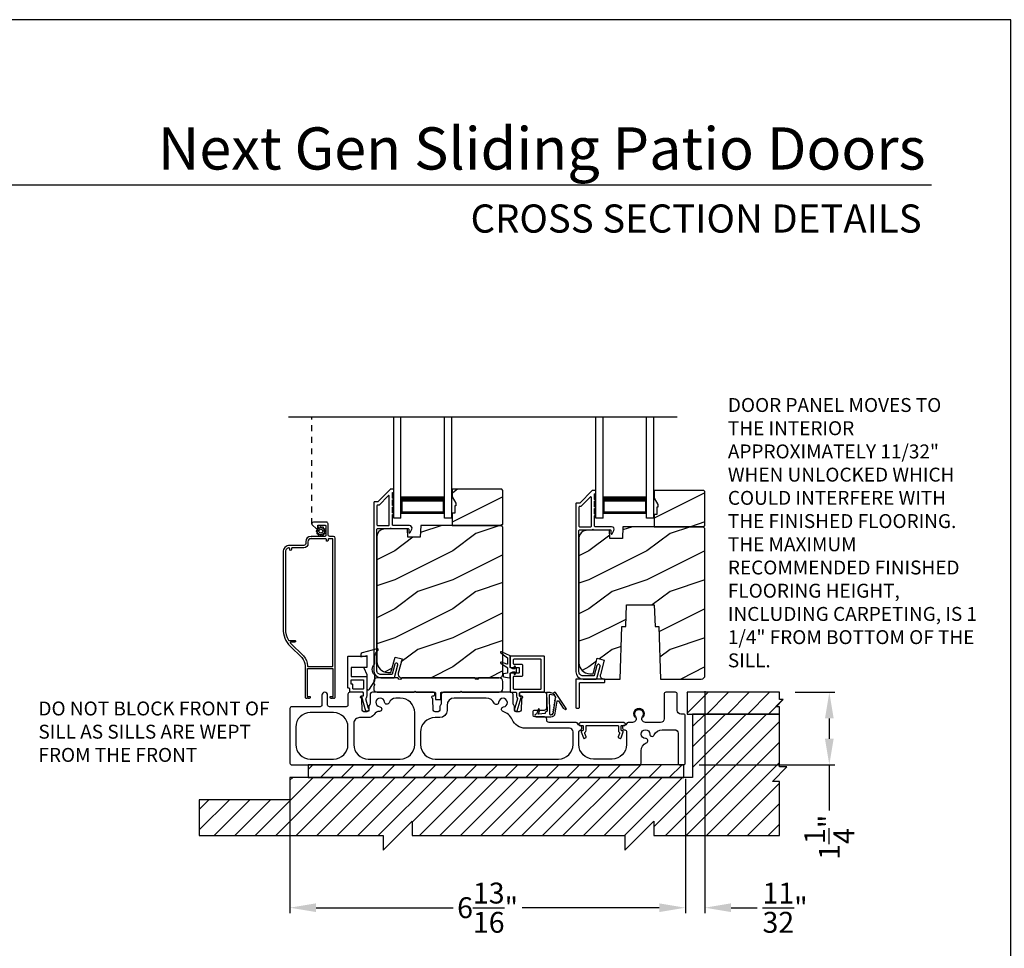
# Model space of a CAD drawing. Extents: x 238 to 340, y -200 to -156.
# Drawn here: x 289 to 306, y -172 to -156 of the extents above; entities that cross this region are included whole.
import ezdxf
from ezdxf.enums import TextEntityAlignment as Align

# ---------------------------------------------------------------- set-up
doc = ezdxf.new("R2010")
doc.units = 0
doc.header["$LTSCALE"] = 2
doc.header["$MEASUREMENT"] = 0
doc.header["$PDMODE"] = 3
doc.linetypes.add('HIDDEN', pattern=[0.075, 0.05, -0.025])
doc.layers.get('0').update_dxf_attribs({"linetype": 'CONTINUOUS'})
doc.layers.get('DEFPOINTS').update_dxf_attribs({"color": 3, "linetype": 'CONTINUOUS'})
doc.layers.add('Dim', color=7, linetype='CONTINUOUS')
doc.styles.add('Arial', font='arial.ttf')
doc.styles.get("Standard").update_dxf_attribs({"font": 'arial.ttf'})
doc.dimstyles.new('STANDARD 1.5', dxfattribs={"dimtxt": 0.36, "dimasz": 0.45, "dimexe": 0.09375, "dimexo": 0.27, "dimgap": 0.135, "dimtad": 0, "dimdec": 4, "dimzin": 0, "dimdsep": 46, "dimlunit": 4, "dimtxsty": 'STANDARD', "dimcen": 0, "dimadec": 5, "dimazin": 0, "dimtfac": 1, "dimtdec": 4, "dimtofl": 0, "dimtmove": 0, "dimatfit": 3, "dimfxl": 1, "dimtolj": 1, "dimtzin": 0, "dimarcsym": 0})
pattern_1 = [(216.8699, (310.12899, 1485.4386), (2.999999918, 2.000000123), [0.5, -4.5]), (206.5651, (310.729, 1485.1386), (-0.99999916, -1.00000131), [1.118034, -1.118034]), (198.4349, (310.729, 1484.6386), (-2.000000435, -0.999998403), [0.632456, -2.529822])]
pattern_2 = [(216.8699, (309.78274, 1485.4386), (2.999999918, 2.000000123), [0.5, -4.5]), (206.5651, (310.38274, 1485.1386), (-0.99999916, -1.00000131), [1.118034, -1.118034]), (198.4349, (310.38274, 1484.6386), (-2.000000435, -0.999998403), [0.632456, -2.529822])]

# ---------------------------------------------------------------- blocks, each defined once
blk = doc.blocks.new('*D197')
at = {"layer": 'DEFPOINTS', "color": 0, "transparency": 16777216}
for p in [(293.58, -168.517), (300.393, -168.517), (293.58, -171.01)]:
    blk.add_point(p, dxfattribs=at)
at = {"layer": 'Dim', "color": 0, "lineweight": -2, "transparency": 16777216}
for p, q in [((293.58, -168.787), (293.58, -171.103)), ((300.393, -168.787), (300.393, -171.103)), ((294.03, -171.01), (296.391, -171.01)), ((299.943, -171.01), (297.582, -171.01))]:
    blk.add_line(p, q, dxfattribs=at)
at = {"layer": 'Dim', "color": 0, "transparency": 16777216}
for points in [[(294.03, -170.935), (294.03, -171.085), (293.58, -171.01)], [(299.943, -170.935), (299.943, -171.085), (300.393, -171.01)]]:
    blk.add_solid(points, dxfattribs=at)
at = {"layer": 'Dim', "color": 0, "transparency": 16777216, "insert": (296.986, -171.01), "char_height": 0.36, "attachment_point": 5}
blk.add_mtext('\\A1;6{\\H1x;\\S13/16;}"', dxfattribs=at)
blk = doc.blocks.new('*D198')
at = {"layer": 'DEFPOINTS', "color": 0, "transparency": 16777216}
for p in [(302.018, -167.297), (302.874, -167.297), (300.363, -168.547)]:
    blk.add_point(p, dxfattribs=at)
at = {"layer": 'Dim', "color": 0, "lineweight": -2, "transparency": 16777216}
for p, q in [((302.288, -167.297), (302.968, -167.297)), ((302.874, -167.747), (302.874, -168.097)), ((300.633, -168.547), (302.968, -168.547)), ((302.874, -168.547), (302.874, -169.335))]:
    blk.add_line(p, q, dxfattribs=at)
at = {"layer": 'Dim', "color": 0, "transparency": 16777216}
for points in [[(302.799, -167.747), (302.949, -167.747), (302.874, -167.297)], [(302.799, -168.097), (302.949, -168.097), (302.874, -168.547)]]:
    blk.add_solid(points, dxfattribs=at)
at = {"layer": 'Dim', "color": 0, "transparency": 16777216, "insert": (302.874, -169.796), "char_height": 0.36, "attachment_point": 5, "rotation": 90}
blk.add_mtext('\\A1;1{\\H1x;\\S1/4;}"', dxfattribs=at)
blk = doc.blocks.new('*D199')
at = {"color": 0, "lineweight": -2, "transparency": 16777216}
for p, q in [((300.731, -167.276), (300.731, -171.103)), ((300.393, -168.787), (300.393, -171.103)), ((299.943, -171.01), (299.493, -171.01)), ((301.181, -171.01), (301.631, -171.01))]:
    blk.add_line(p, q, dxfattribs=at)
at = {"color": 0, "transparency": 16777216}
for points in [[(299.943, -170.935), (299.943, -171.085), (300.393, -171.01)], [(301.181, -170.935), (301.181, -171.085), (300.731, -171.01)]]:
    blk.add_solid(points, dxfattribs=at)
at = {"layer": 'DEFPOINTS', "color": 0, "transparency": 16777216}
for p in [(300.731, -167.006), (300.393, -168.517), (300.731, -171.01)]:
    blk.add_point(p, dxfattribs=at)
at = {"color": 0, "transparency": 16777216, "insert": (302.112, -171.01), "char_height": 0.36, "attachment_point": 5}
blk.add_mtext('\\A1;{\\H1x;\\S11/32;}"', dxfattribs=at)
blk = doc.blocks.new('A$Cc738c42f')
for p, q in [((0, 0), (0, 1.749)), ((0.125, 0), (0.125, 1.749)), ((0.875, 0), (0.875, 1.749)), ((1, 0), (1, 1.749)), ((0.125, 0.375), (0.125, 0.089)), ((0.875, 0.089), (0.875, 0.375)), ((0.125, 0), (0, 0)), ((0.125, 0.089), (0.875, 0.089)), ((0.875, 0.089), (0.875, 0.089)), ((1, 0), (0.875, 0))]:
    blk.add_line(p, q)
for points, const_width in [([(0.125, 0.33), (0.875, 0.33)], 0.09), ([(0.14, 0.089), (0.14, 0.33)], 0.03), ([(0.86, 0.089), (0.86, 0.33)], 0.03), ([(0.14, 0.104), (0.86, 0.104)], 0.03)]:
    blk.add_lwpolyline(points, dxfattribs=dict(const_width=const_width))

msp = doc.modelspace()

# ---------------------------------------------------------------- hatches: boundary and pattern name
h = msp.add_hatch()
h.set_pattern_fill('WOOD2', color=256, style=0, pattern_type=2)
h.set_pattern_definition(pattern_2)
h.paths.add_polyline_path([(296.373779, -163.79735), (296.373779, -163.930231), (296.436779, -164.03935), (296.436779, -164.086353), (296.420779, -164.086353), (296.420779, -164.211354), (296.373779, -164.211354), (296.373779, -164.422354), (297.228779, -164.422354), (297.248779, -164.402352), (297.248779, -163.817353), (297.228779, -163.79735)])
h = msp.add_hatch()
h.set_pattern_fill('WOOD2', color=256, style=0, pattern_type=2)
h.set_pattern_definition(pattern_1)
h.paths.add_polyline_path([(300.73131, -164.423756), (300.73131, -163.838757), (300.71131, -163.818755), (299.85631, -163.818755), (299.85631, -163.951635), (299.91931, -164.060754), (299.91931, -164.107757), (299.90331, -164.107757), (299.90331, -164.232758), (299.85631, -164.232758), (299.85631, -164.443758), (300.71131, -164.443758)])
h = msp.add_hatch()
h.set_pattern_fill('WOOD2', color=256, style=0, pattern_type=2)
h.set_pattern_definition(pattern_2)
edge = h.paths.add_edge_path()
edge.add_line((295.608779, -164.625451), (295.603624, -164.477834))
edge.add_line((295.603624, -164.477834), (295.20048, -164.488393))
edge.add_arc((295.203777, -164.614348), 0.125998, 91.4994737, 179.9994539)
edge.add_line((295.077779, -164.614347), (295.077779, -166.768351))
edge.add_arc((295.26578, -166.768354), 0.188, 179.9990721, 269.9998998)
edge.add_line((295.265779, -166.956354), (295.319779, -166.956354))
edge.add_line((295.319779, -166.956354), (295.391148, -166.690001))
edge.add_line((295.391148, -166.690001), (295.511889, -166.722352))
edge.add_line((295.511889, -166.722352), (295.445887, -166.968674))
edge.add_arc((295.506257, -166.984852), 0.0625, 164.9983858, 270.0001313)
edge.add_line((295.506257, -167.047352), (297.185779, -167.047352))
edge.add_arc((297.185776, -166.984349), 0.063003, 270.0026395, 359.9954432)
edge.add_line((297.248779, -166.984354), (297.248779, -164.454353))
edge.add_line((297.248779, -164.454353), (297.216779, -164.422354))
edge.add_line((297.216779, -164.422354), (295.833672, -164.422354))
edge.add_line((295.833672, -164.422354), (295.826579, -164.625451))
edge.add_line((295.826579, -164.625451), (295.608779, -164.625451))
h = msp.add_hatch()
h.set_pattern_fill('WOOD2', color=256, style=0, pattern_type=2)
h.set_pattern_definition(pattern_1)
edge = h.paths.add_edge_path()
edge.add_line((299.93531, -166.162756), (299.966948, -167.068756))
edge.add_line((299.966948, -167.068756), (300.66831, -167.068756))
edge.add_arc((300.668307, -167.005754), 0.063003, 270.002604, 359.9955285)
edge.add_line((300.73131, -167.005759), (300.73131, -164.475757))
edge.add_line((300.73131, -164.475757), (300.69931, -164.443758))
edge.add_line((300.69931, -164.443758), (299.316203, -164.443758))
edge.add_line((299.316203, -164.443758), (299.30911, -164.646855))
edge.add_line((299.30911, -164.646855), (299.09131, -164.646855))
edge.add_line((299.09131, -164.646855), (299.086155, -164.499238))
edge.add_line((299.086155, -164.499238), (298.683011, -164.509798))
edge.add_arc((298.686308, -164.635752), 0.125998, 91.499404, 179.9994551)
edge.add_line((298.56031, -164.635751), (298.56031, -166.789755))
edge.add_arc((298.748314, -166.789755), 0.188004, 180.0001633, 269.9988087)
edge.add_line((298.74831, -166.977758), (298.80231, -166.977758))
edge.add_line((298.80231, -166.977758), (298.873679, -166.711405))
edge.add_line((298.873679, -166.711405), (298.99442, -166.743756))
edge.add_line((298.99442, -166.743756), (298.928418, -166.990078))
edge.add_arc((298.988788, -167.006256), 0.0625, 164.9983859, 270.0002658)
edge.add_line((298.988788, -167.068756), (299.269672, -167.068756))
edge.add_line((299.269672, -167.068756), (299.30131, -166.162756))
edge.add_line((299.30131, -166.162756), (299.365389, -166.162756))
edge.add_line((299.365389, -166.162756), (299.37831, -165.792757))
edge.add_line((299.37831, -165.792757), (299.85831, -165.792757))
edge.add_line((299.85831, -165.792757), (299.871231, -166.162756))
edge.add_line((299.871231, -166.162756), (299.93531, -166.162756))
h = msp.add_hatch()
h.set_pattern_fill('ANSI31', color=256, scale=2)
h.set_pattern_definition([(45, (86.7061, 280.1224), (-0.1767767, 0.1767767), [])])
h.paths.add_polyline_path([(302.08032, -167.422355), (302.01782, -167.422355), (302.01782, -167.297354), (300.42407, -167.297354), (300.42407, -167.672356), (302.01782, -167.672356), (302.01782, -167.547355), (301.95532, -167.547355)])
h = msp.add_hatch()
h.set_pattern_fill('ANSI31', color=256, scale=2)
h.set_pattern_definition([(45, (86.7061, 280.15364), (-0.1767767, 0.1767767), [])])
h.paths.add_polyline_path([(292.01782, -169.42997), (292.01782, -169.766103), (295.184486, -169.766103), (295.184486, -170.016105), (295.684486, -169.516102), (295.684486, -169.766103), (299.351153, -169.766103), (299.351153, -170.016105), (299.851153, -169.516102), (299.851153, -169.766103), (302.01782, -169.766103), (302.01782, -168.833605), (301.89282, -168.833605), (302.14282, -168.583603), (302.01782, -168.583603), (302.01782, -167.672356), (300.51782, -167.672356), (300.51782, -168.766101), (293.58007, -168.766101), (293.58007, -169.151105), (292.01782, -169.151105)])
h = msp.add_hatch()
h.set_pattern_fill('ANSI31', color=256, scale=2)
h.set_pattern_definition([(45, (86.7061, 280.02864), (-0.1767767, 0.1767767), [])])
h.paths.add_polyline_path([(300.369913, -168.547352), (293.89282, -168.547352), (293.89282, -168.766101), (300.369913, -168.766101)])

# ---------------------------------------------------------------- linework, layer by layer
for p, q in [((304.633135, -158.555458), (273.728815, -158.555458)), ((293.557456, -162.54876), (300.251181, -162.54876)), ((293.95087, -164.610329), (293.95687, -164.610329))]:
    msp.add_line(p, q)
at = {"linetype": 'HIDDEN'}
msp.add_line((293.95687, -164.39633), (293.95687, -162.54876), dxfattribs=at)
for points in [[(272.000066, -155.705534), (272.000066, -199.705544), (306.000074, -199.705544), (306.000074, -155.705534)], [(296.373779, -163.79735), (296.373779, -163.930231), (296.436779, -164.03935), (296.436779, -164.086353), (296.420779, -164.086353), (296.420779, -164.211354), (296.373779, -164.211354), (296.373779, -164.422354), (297.228779, -164.422354), (297.248779, -164.402352), (297.248779, -163.817353), (297.228779, -163.79735)], [(300.73131, -164.423756), (300.73131, -163.838757), (300.71131, -163.818755), (299.85631, -163.818755), (299.85631, -163.951635), (299.91931, -164.060754), (299.91931, -164.107757), (299.90331, -164.107757), (299.90331, -164.232758), (299.85631, -164.232758), (299.85631, -164.443758), (300.71131, -164.443758)], [(302.08032, -167.422355), (302.01782, -167.422355), (302.01782, -167.297354), (300.42407, -167.297354), (300.42407, -167.672356), (302.01782, -167.672356), (302.01782, -167.547355), (301.95532, -167.547355)], [(292.01782, -169.42997), (292.01782, -169.766103), (295.184486, -169.766103), (295.184486, -170.016105), (295.684486, -169.516102), (295.684486, -169.766103), (299.351153, -169.766103), (299.351153, -170.016105), (299.851153, -169.516102), (299.851153, -169.766103), (302.01782, -169.766103), (302.01782, -168.833605), (301.89282, -168.833605), (302.14282, -168.583603), (302.01782, -168.583603), (302.01782, -167.672356), (300.51782, -167.672356), (300.51782, -168.766101), (293.58007, -168.766101), (293.58007, -169.151105), (292.01782, -169.151105)], [(300.369913, -168.547352), (293.89282, -168.547352), (293.89282, -168.766101), (300.369913, -168.766101)]]:
    msp.add_lwpolyline(points, close=True)
for points in [[(295.147779, -167.047352), (295.374491, -167.047352, 0.339525796), (295.38415, -167.039942), (295.441283, -166.826956, 1.000001258), (295.388161, -166.812702), (295.341959, -166.984941, -0.339525796), (295.3323, -166.992352), (295.147779, -166.992352, -0.41424827), (295.077779, -166.922351), (295.077779, -164.487351, -0.414287177), (295.087779, -164.47735), (295.306417, -164.47735, -0.999662673), (295.326417, -164.47735), (295.617779, -164.47735, -0.414291473), (295.627779, -164.487351), (295.627779, -164.537354, 0.788441152), (295.650471, -164.542798), (295.678504, -164.487783, 0.560052064), (295.638409, -164.422354), (295.356417, -164.422354, -0.413817948), (295.346417, -164.412353), (295.346417, -164.23275, 1.000019556), (295.346417, -164.202751), (295.346417, -164.10775, 1.000019556), (295.346417, -164.07775), (295.346417, -163.982754, 0.999863144), (295.346417, -163.952749), (295.346417, -163.862352, -0.414287177), (295.356417, -163.852351), (295.357779, -163.852351, 0.414149694), (295.367779, -163.842354), (295.367779, -163.807352, 0.414287177), (295.357779, -163.79735), (295.313425, -163.79735, 0.19796169), (295.306354, -163.800279), (295.091708, -164.014926, -0.199094741), (295.084637, -164.017855), (295.032779, -164.017855, 0.414291473), (295.022779, -164.027856), (295.022779, -166.922351, 0.414210379), (295.147779, -167.047352)], [(298.567168, -164.039259), (298.51531, -164.039259, 0.414289325), (298.50531, -164.04926), (298.50531, -166.943756, 0.414210794), (298.63031, -167.068756), (298.857022, -167.068756, 0.339529884), (298.866681, -167.061346), (298.923814, -166.84836, 1.000002639), (298.870692, -166.834107), (298.82449, -167.006345, -0.339525796), (298.814831, -167.013756), (298.63031, -167.013756, -0.41424827), (298.56031, -166.943756), (298.56031, -164.508756, -0.414287177), (298.57031, -164.498754), (298.788948, -164.498754, -0.999670003), (298.808948, -164.498754), (299.10031, -164.498754, -0.414287177), (299.11031, -164.508756), (299.11031, -164.558758, 0.7884378), (299.133002, -164.564202), (299.161036, -164.509187, 0.560049875), (299.12094, -164.443758), (298.838948, -164.443758, -0.413822247), (298.828948, -164.433757), (298.828948, -164.254155, 1.000019556), (298.828948, -164.224155), (298.828948, -164.129154, 1.000019556), (298.828948, -164.099154), (298.828948, -164.004158, 0.999863144), (298.828948, -163.974154), (298.828948, -163.883756, -0.414291473), (298.838948, -163.873755), (298.84031, -163.873755, 0.414149694), (298.85031, -163.863758), (298.85031, -163.828756, 0.414287177), (298.84031, -163.818755), (298.795956, -163.818755, 0.197957862), (298.788885, -163.821683), (298.574239, -164.03633, -0.199090934), (298.567168, -164.039259)], [(293.68007, -167.897352), (293.68007, -168.197351, 0.414210379), (293.93007, -168.447353), (294.33007, -168.447353, 0.414210207), (294.58007, -168.197351), (294.58007, -167.897352, 0.414210207), (294.33007, -167.64735), (293.93007, -167.64735, 0.414210379), (293.68007, -167.897352)], [(298.560075, -167.857351, 0.414287177), (298.570075, -167.867353), (298.621575, -167.867353, -0.414287177), (298.631575, -167.877354), (298.631575, -167.949354, -0.413967995), (298.618575, -167.962354), (298.610075, -167.962354, 0.520602722), (298.597859, -167.979799), (298.635712, -168.083797, 0.41406337), (298.652374, -168.091569), (298.674927, -168.083361, 0.414051044), (298.682696, -168.0667), (298.660877, -168.006748, -0.287532832), (298.663767, -167.993245, 0.195117909), (298.681575, -167.949354), (298.681575, -167.877354, -0.414287177), (298.691575, -167.867353), (299.228575, -167.867353, -0.414276808), (299.238575, -167.877354), (299.238575, -167.949354, 0.195121006), (299.256382, -167.993245, -0.287532832), (299.259273, -168.006748), (299.237453, -168.0667, 0.414051044), (299.245223, -168.083361), (299.267776, -168.091569, 0.414062992), (299.284438, -168.083797), (299.322291, -167.979799, 0.520602722), (299.310075, -167.962354), (299.301575, -167.962354, -0.413967995), (299.288575, -167.949354), (299.288575, -167.877354, -0.414287177), (299.298575, -167.867353), (299.350075, -167.867353, 0.414287177), (299.360075, -167.857351), (299.360075, -167.842351), (299.335075, -167.81735), (298.585075, -167.81735), (298.560075, -167.842351), (298.560075, -167.857351)]]:
    msp.add_lwpolyline(points, format="xyb")
for points in [[(295.077779, -164.082857), (295.077779, -164.412353, 0.413817948), (295.087779, -164.422354), (295.281417, -164.422354, 0.413807577), (295.291417, -164.412353), (295.291417, -163.917142, 0.667823123), (295.274346, -163.910069), (295.11449, -164.069927, -0.199080077), (295.107419, -164.072855), (295.087779, -164.072855, 0.414287177)], [(298.763948, -164.443758, 0.413822247), (298.773948, -164.433757), (298.773948, -163.938546, 0.6678292), (298.756877, -163.931473), (298.597021, -164.091331, -0.199094741), (298.58995, -164.094259), (298.57031, -164.094259, 0.414287177), (298.56031, -164.104261), (298.56031, -164.433757, 0.413817948), (298.57031, -164.443758)], [(293.585935, -166.503382), (293.782877, -166.700322, -0.19890983), (293.84087, -166.840332), (293.84087, -167.375328, 0.414255544), (293.86587, -167.400329), (293.869323, -167.400329, 0.268680702), (293.873653, -167.397832), (293.88087, -167.385329), (293.888086, -167.397832, 0.268622086), (293.892417, -167.400329), (293.90887, -167.400329, 0.414255544), (293.93387, -167.375328), (293.89087, -167.375328, -0.414149694), (293.88087, -167.365331), (293.88087, -166.895332, -0.414287177), (293.89087, -166.885331), (294.31087, -166.885331, -0.414287177), (294.32087, -166.895332), (294.32087, -167.365331, -0.414149694), (294.31087, -167.375328), (294.26787, -167.375328, 0.414267277), (294.29287, -167.400329), (294.309323, -167.400329, 0.268680702), (294.313653, -167.397832), (294.32087, -167.385329), (294.328087, -167.397832, 0.268680702), (294.332417, -167.400329), (294.33587, -167.400329, 0.41425898), (294.36087, -167.375328), (294.36087, -164.641329, 0.414145334), (294.32987, -164.610329), (294.26887, -164.610329, -0.414306196), (294.23787, -164.57933), (294.23787, -164.39633, 0.414296734), (294.20687, -164.365331), (293.98787, -164.365331, 0.693727913), (293.967532, -164.419726), (294.030086, -164.474102, 0.18025285), (294.033366, -164.475332), (294.054497, -164.475332, 0.414403788), (294.059497, -164.470329), (294.059497, -164.42533, -0.414287177), (294.069497, -164.415328), (294.185497, -164.415328, -0.414287177), (294.195497, -164.42533), (294.195497, -164.600328, -0.414287177), (294.185497, -164.610329), (293.94387, -164.610329, 0.41421058), (293.85087, -164.703332), (293.85087, -164.735729, -0.414296734), (293.81987, -164.766728), (293.57587, -164.766728, 0.41421528), (293.46087, -164.881732), (293.46087, -166.201445, 0.198907316)], [(294.104134, -164.581602), (294.104807, -164.595165, 0.951860986), (294.120387, -164.595165), (294.12106, -164.581602, -0.728657967), (294.135404, -164.577758), (294.142768, -164.589167, 0.951491953), (294.156262, -164.581381), (294.150063, -164.569296, -0.728868978), (294.160564, -164.558797), (294.172646, -164.564997, 0.951525645), (294.180436, -164.551504), (294.169027, -164.544135, -0.728647118), (294.172871, -164.529793), (294.186434, -164.529122, 0.951543675), (294.186434, -164.51354), (294.172871, -164.512869, -0.72850649), (294.169027, -164.498521), (294.180436, -164.491158, 0.951525645), (294.172646, -164.477665), (294.160564, -164.483864, -0.72842199), (294.150063, -164.473366), (294.156262, -164.46128, 0.951609532), (294.142768, -164.453489), (294.135404, -164.464899, -0.728657967), (294.12106, -164.461055), (294.120387, -164.447491, 0.951258543), (294.104807, -164.447491), (294.104134, -164.461055, -0.728657967), (294.08979, -164.464899), (294.082425, -164.453489, 0.951609532), (294.068932, -164.46128), (294.075131, -164.473366, -0.72842199), (294.06463, -164.483864), (294.052548, -164.477665, 0.951525645), (294.044757, -164.491158), (294.056167, -164.498521, -0.72850649), (294.052323, -164.512869), (294.03876, -164.51354, 0.951543675), (294.03876, -164.529122), (294.052323, -164.529793, -0.728647118), (294.056167, -164.544135), (294.044757, -164.551504, 0.951525645), (294.052548, -164.564997), (294.06463, -164.558797, -0.728868978), (294.075131, -164.569296), (294.068932, -164.581381, 0.951491953), (294.082425, -164.589167), (294.08979, -164.577758, -0.728657967)], [(295.608779, -164.625451), (295.603624, -164.477834), (295.20048, -164.488393, 0.406566158), (295.077779, -164.614347), (295.077779, -166.768351, 0.414217793), (295.265779, -166.956354), (295.319779, -166.956354), (295.391148, -166.690001), (295.511889, -166.722352), (295.445887, -166.968674, 0.493154894), (295.506257, -167.047352), (297.185779, -167.047352, 0.414176776), (297.248779, -166.984354), (297.248779, -164.454353), (297.216779, -164.422354), (295.833672, -164.422354), (295.826579, -164.625451)], [(299.93531, -166.162756), (299.966948, -167.068756), (300.66831, -167.068756, 0.414177393), (300.73131, -167.005759), (300.73131, -164.475757), (300.69931, -164.443758), (299.316203, -164.443758), (299.30911, -164.646855), (299.09131, -164.646855), (299.086155, -164.499238), (298.683011, -164.509798, 0.406566519), (298.56031, -164.635751), (298.56031, -166.789755, 0.414206637), (298.74831, -166.977758), (298.80231, -166.977758), (298.873679, -166.711405), (298.99442, -166.743756), (298.928418, -166.990078, 0.493155624), (298.988788, -167.068756), (299.269672, -167.068756), (299.30131, -166.162756), (299.365389, -166.162756), (299.37831, -165.792757), (299.85831, -165.792757), (299.871231, -166.162756)], [(294.25287, -164.65033, 0.414254007), (294.23787, -164.66533), (294.23787, -164.68033, -0.999980445), (294.20787, -164.68033), (294.20787, -164.66533, 0.414234451), (294.19287, -164.65033), (293.94387, -164.65033, 0.414182616), (293.89087, -164.703332), (293.89087, -164.735729, -0.414207099), (293.81987, -164.806729), (293.62087, -164.806729, 0.414234451), (293.60587, -164.821729), (293.60587, -164.836729, -0.999980445), (293.57587, -164.836729), (293.57587, -164.823634, 0.490217397), (293.55712, -164.809113, 0.34199889), (293.50087, -164.881732), (293.50087, -166.201445, 0.135793056), (293.555908, -166.40037, 0.263656054), (293.564486, -166.405232), (293.66157, -166.405232, -1.000110303), (293.66157, -166.431829), (293.595095, -166.431829, 0.668032806), (293.588024, -166.448903), (293.811161, -166.67204, -0.198928544), (293.88087, -166.840332, 0.414149694), (293.89087, -166.850328), (294.31087, -166.850328, 0.414149694), (294.32087, -166.840332), (294.32087, -164.660332, 0.414287177), (294.31087, -164.65033)], [(294.80294, -166.684182), (294.90294, -166.666197), (294.90294, -166.8692), (294.85094, -166.878366), (294.90294, -166.992197), (294.90294, -167.232253, 0.754062947), (294.94916, -167.24547), (295.040519, -167.098805), (295.040519, -166.99788, -0.447115147), (295.040519, -166.807882), (295.040519, -166.709952, -0.204226498), (295.098328, -166.574331, 0.776826833), (295.084009, -166.549034), (294.825077, -166.619353, 0.338519741), (294.80294, -166.648306)], [(297.326682, -166.705705), (297.326682, -166.80661, -0.529800504), (297.3159, -166.813927), (297.223597, -166.777245, 0.833148756), (297.213343, -166.798097), (297.323102, -166.8695, -0.253926646), (297.326682, -166.876099), (297.326682, -166.967613), (297.262129, -166.978422, 0.366636369), (297.255827, -166.98587), (297.255827, -167.022023, 0.356044185), (297.262114, -167.029734), (297.362126, -167.050304, 0.414180387), (297.373937, -167.038496), (297.373937, -166.967627), (297.419868, -166.944006), (297.44765, -166.944006, -0.534740605), (297.453103, -166.952177), (297.442171, -166.978488, 0.838804573), (297.459405, -166.987367), (297.484173, -166.944006), (297.484173, -166.892826), (297.458995, -166.848963, 0.760112785), (297.441878, -166.857129), (297.453163, -166.884678, -0.533373333), (297.447698, -166.892826), (297.419868, -166.892826), (297.373937, -166.869205), (297.373937, -166.668417), (297.225439, -166.598684, 0.871134219), (297.212684, -166.618302)], [(294.90294, -166.859203, -0.414149694), (294.89294, -166.8692), (294.64394, -166.8692, 0.413807577), (294.63394, -166.879201), (294.63394, -167.016682, 0.414276808), (294.64394, -167.026683), (294.89294, -167.026683, -0.414287177), (294.90294, -167.036684), (294.90294, -167.362609, -0.234019057), (294.881281, -167.406351), (294.928308, -167.570352), (294.936862, -167.570352, -0.414149694), (294.941862, -167.575351), (294.941862, -167.62035, -0.414424519), (294.936862, -167.625353), (294.89063, -167.625353, -0.33414458), (294.885824, -167.62173), (294.81594, -167.378017), (294.81594, -167.365721, -0.414149694), (294.82094, -167.360722), (294.83794, -167.360722, 0.414291473), (294.84794, -167.350721), (294.84794, -167.30735, 0.414153989), (294.83794, -167.297354), (294.61978, -167.297354, -0.414276808), (294.60978, -167.287352), (294.60978, -167.239167, 0.414287177), (294.59978, -167.229165), (294.58894, -167.229165, -0.414153989), (294.57894, -167.219168), (294.57894, -166.682351, -0.414291473), (294.58894, -166.67235), (294.89294, -166.67235, -0.414287177), (294.90294, -166.682351)], [(297.383937, -166.67235, 0.41381643), (297.373937, -166.682351), (297.373937, -166.859203, 0.41381643), (297.383937, -166.869205), (297.521417, -166.869205, -0.414148174), (297.531417, -166.879201), (297.531417, -166.957626, -0.414285659), (297.521417, -166.967627), (297.383937, -166.967627, 0.414285659), (297.373937, -166.977629), (297.373937, -167.287352, 0.414285659), (297.383937, -167.297354), (297.472725, -167.297354, -0.414149248), (297.482725, -167.30735), (297.482725, -167.365974, 0.194861315), (297.498231, -167.404253, -0.268323177), (297.499446, -167.40911), (297.454327, -167.566462, -0.11227016), (297.452186, -167.570352, 0.18358035), (297.449657, -167.576998), (297.449657, -167.615352, 0.414285659), (297.459657, -167.625353), (297.487122, -167.625353, 0.33476518), (297.496734, -167.618107), (297.562245, -167.389647), (297.562245, -167.382354, 0.414288251), (297.552245, -167.372352), (297.547725, -167.372352, -0.414285659), (297.537725, -167.362351), (297.537725, -167.30735, -0.414148174), (297.547725, -167.297354), (297.955807, -167.297354, 0.414289325), (297.965807, -167.287352), (297.965807, -166.682351, 0.413820097), (297.955807, -166.67235)], [(297.900807, -167.242353, 0.41428414), (297.910807, -167.232352), (297.910807, -166.737352, 0.41428414), (297.900807, -166.72735), (297.438937, -166.72735, 0.414286733), (297.428937, -166.737352), (297.428937, -166.804203, 0.414286733), (297.438937, -166.814204), (297.576417, -166.814204, -0.414144507), (297.586417, -166.824201), (297.586417, -167.012627, -0.414281993), (297.576417, -167.022628), (297.438937, -167.022628, 0.414286733), (297.428937, -167.032629), (297.428937, -167.232352, 0.414286733), (297.438937, -167.242353)], [(294.63394, -167.09168, -0.41413932), (294.64394, -167.081684), (294.83794, -167.081684, -0.414153989), (294.84794, -167.09168), (294.84794, -167.232352, -0.414291473), (294.83794, -167.242353), (294.67478, -167.242353, -0.414287177), (294.66478, -167.232352), (294.66478, -167.167664, 0.414276808), (294.65478, -167.157663), (294.64394, -167.157663, -0.414276808), (294.63394, -167.147662)], [(296.179024, -167.30735, -0.414151841), (296.189024, -167.297354), (296.509024, -167.297354), (296.529024, -167.277351), (296.549024, -167.297354), (297.186279, -167.297354, 0.414172955), (297.248779, -167.234853), (297.248779, -167.109853, 0.414248047), (297.186279, -167.047352), (296.837509, -167.047352, 0.342134689), (296.827826, -167.054852, -0.774582375), (296.769732, -167.054852, 0.342134945), (296.760049, -167.047352), (295.511509, -167.047352, 0.342141979), (295.501826, -167.054852, -0.774582497), (295.443732, -167.054852, 0.342141979), (295.434049, -167.047352), (295.085279, -167.047352, 0.414248269), (295.022779, -167.109853), (295.022779, -167.15235), (295.042779, -167.172353), (295.022779, -167.192351), (295.022779, -167.234853, 0.414173177), (295.085279, -167.297354), (295.715274, -167.297354), (295.735274, -167.277351), (295.755274, -167.297354), (296.075274, -167.297354, -0.414151841), (296.085274, -167.30735), (296.085274, -167.412353, 0.414151841), (296.095274, -167.42235), (296.169024, -167.42235, 0.414144507), (296.179024, -167.412353)], [(299.00531, -167.078758, 0.414291473), (298.99531, -167.068756), (298.51531, -167.068756, 0.414289325), (298.50531, -167.078758), (298.50531, -167.558758, 0.414151841), (298.51531, -167.568755), (298.55781, -167.568755, 0.414153989), (298.56781, -167.558758), (298.56781, -167.141258, -0.414287177), (298.57781, -167.131257), (298.99531, -167.131257, 0.414291473), (299.00531, -167.121255)], [(299.63007, -168.306925, -0.299787299), (299.720859, -168.169102, 0.815251612), (299.70507, -168.092353, -2.414128868), (299.78007, -168.01735, 0.815169559), (299.856822, -168.033143, -0.299774881), (299.994641, -167.942351), (300.20532, -167.942351, -0.414173177), (300.26782, -168.004852), (300.26782, -168.517353, 0.414244229), (300.29782, -168.547352), (300.36282, -168.547352, 0.414241365), (300.39282, -168.517353), (300.39282, -167.702351, 0.414241365), (300.36282, -167.672351), (300.31496, -167.672351, -0.414248269), (300.25246, -167.609851), (300.25246, -167.327353, 0.414244229), (300.22246, -167.297354), (300.05746, -167.297354, 0.414241365), (300.02746, -167.327353), (300.02746, -167.75485, -0.414248269), (299.96496, -167.81735), (299.707056, -167.81735, -0.618943998), (299.657152, -167.717224, 2.006391251), (299.532591, -167.717224, -0.618943998), (299.482688, -167.81735), (299.40965, -167.81735, 0.366002286), (299.38007, -167.842351, -0.366005789), (299.350489, -167.867353), (299.340075, -167.867353, 0.41423934), (299.310075, -167.897352), (299.310075, -167.91735, 0.414128726), (299.340075, -167.947354), (299.34882, -167.947354, -0.4142249), (299.38007, -167.978602), (299.38007, -168.197351, -0.414210794), (299.13007, -168.447353), (298.808197, -168.447353, -0.414210794), (298.558197, -168.197351), (298.558197, -167.978602, -0.331230989), (298.58047, -167.948668, 0.857133504), (298.569189, -167.867348, -0.361502954), (298.54008, -167.842351, 0.366002286), (298.510499, -167.81735), (298.044497, -167.81735, -0.414217471), (298.004497, -167.777354), (298.004497, -167.76235, 0.414219305), (297.964497, -167.722354), (297.798276, -167.722354, -0.41408463), (297.768276, -167.692354), (297.768276, -167.634242, -0.414241069), (297.798276, -167.604243), (297.964497, -167.604243, 0.414253671), (298.004497, -167.564242), (298.004497, -167.33735, 0.414219305), (297.964497, -167.297354), (297.557725, -167.297354, 0.414216934), (297.537725, -167.317352), (297.537725, -167.339354, 0.414216934), (297.557725, -167.359352), (297.57008, -167.359352, -0.789404258), (297.579114, -167.397194, 0.273291331), (297.56816, -167.414343), (297.561509, -167.604811, -0.404025918), (297.531527, -167.633763), (297.479116, -167.633763, -0.414083765), (297.449116, -167.603764), (297.449116, -167.546647, 0.151097162), (297.443882, -167.529718), (297.43055, -167.510213, -0.151101116), (297.425316, -167.493284), (297.425316, -167.33735, 0.414217471), (297.385316, -167.297354), (296.226372, -167.297354, 0.414217471), (296.186372, -167.33735), (296.186372, -167.493284, -0.151099231), (296.181139, -167.510213), (296.167806, -167.529718, 0.151095093), (296.162572, -167.546647), (296.162572, -167.603764, -0.414085346), (296.132572, -167.633763), (296.080161, -167.633763, -0.404026273), (296.05018, -167.604811), (296.043528, -167.414343, 0.273291331), (296.032574, -167.397194, -0.789400591), (296.041608, -167.359352), (296.053963, -167.359352, 0.414216934), (296.073963, -167.339354), (296.073963, -167.317352, 0.414216934), (296.053963, -167.297354), (295.000349, -167.297354, 0.414218008), (294.960349, -167.33735), (294.960349, -167.493284, -0.151095093), (294.955115, -167.510213), (294.941782, -167.529718, 0.151103369), (294.936549, -167.546647), (294.936549, -167.603764, -0.414082901), (294.906549, -167.633763), (294.854138, -167.633763, -0.404023118), (294.824156, -167.604811), (294.817505, -167.414343, 0.27328275), (294.806551, -167.397194, -0.78940277), (294.815584, -167.359352), (294.82794, -167.359352, 0.414220601), (294.84794, -167.339354), (294.84794, -167.317352, 0.414220601), (294.82794, -167.297354), (294.61007, -167.297354, 0.414242797), (294.58007, -167.327353), (294.58007, -167.517351, -0.41423934), (294.55007, -167.547351), (294.25907, -167.547351, -0.414241365), (294.22907, -167.517351), (294.22907, -167.347351, 0.999950134), (294.12907, -167.347351), (294.12907, -167.517351, -0.414234451), (294.09907, -167.547351), (293.61007, -167.547351, 0.414244229), (293.58007, -167.57735), (293.58007, -168.517353, 0.414244229), (293.61007, -168.547352), (299.60007, -168.547352, 0.414244229), (299.63007, -168.517353)], [(294.68007, -168.197351, 0.414210794), (294.93007, -168.447353), (295.48007, -168.447353, 0.414210586), (295.73007, -168.197351), (295.73007, -167.64735, 0.414223861), (295.48007, -167.397353), (295.404571, -167.397353, 0.312646909), (295.287528, -167.478467, -0.806110833), (295.21017, -167.46718, 2.127293272), (295.126528, -167.54683, -0.914037236), (295.124284, -167.626479, 0.22965865), (295.029261, -167.680002, -0.245875403), (294.926549, -167.733763), (294.78007, -167.733763, 0.414245591), (294.68007, -167.833763)], [(295.83007, -167.98376), (295.83007, -168.197351, 0.414210501), (296.08007, -168.447353), (298.208197, -168.447353, 0.414210379), (298.458197, -168.197351), (298.458197, -167.97985, 0.414173177), (298.395697, -167.91735), (297.637279, -167.91735, -0.298341254), (297.408105, -167.76725, 0.218109839), (297.252978, -167.628361, -0.808479481), (297.259982, -167.550453, 2.127314715), (297.176061, -167.471094, -0.779298323), (297.099757, -167.48508, 0.293711355), (296.963293, -167.397353), (296.411372, -167.397353, 0.414210293), (296.286372, -167.522354), (296.286372, -167.608762, -0.414210794), (296.161372, -167.733763), (296.08007, -167.733763, 0.414223775)], [(298.136252, -167.29948), (298.113052, -167.317188), (298.062308, -167.300376), (298.003302, -167.302437), (298.014529, -167.623926), (297.975159, -167.64361), (297.975159, -167.663298), (297.860289, -167.672131), (297.888615, -167.594696), (297.860936, -167.584559), (297.827941, -167.674623), (297.821615, -167.675106, 0.999934817), (297.821615, -167.722354), (298.07583, -167.722354, 0.368979209), (298.151658, -167.657577), (298.184146, -167.45227, -0.678790489), (298.205566, -167.447454), (298.290217, -167.571432), (298.329147, -167.591425, 0.777789753), (298.341772, -167.57712), (298.154906, -167.303441, 0.400544269)], [(298.044418, -167.355654), (298.054515, -167.663833, 0.290064528), (298.071104, -167.688215, 0.55764011), (298.082096, -167.680565, 0.065970429), (298.093832, -167.67659, 1.111481038), (298.105774, -167.666461, -0.089747212), (298.111215, -167.655939, 1.046150494), (298.114382, -167.640526), (298.117954, -167.617961, 1.000040152), (298.120415, -167.602408), (298.122755, -167.587614, 1.000034824), (298.125217, -167.572061), (298.127557, -167.557268, 1.000044024), (298.130018, -167.541714), (298.132359, -167.526926, 1.000040152), (298.13482, -167.511372), (298.137161, -167.496579, 1.000034824), (298.139622, -167.481025), (298.141962, -167.466232, 1.000044024), (298.144424, -167.450679), (298.146764, -167.43589, 1.000040152), (298.149225, -167.420336), (298.153279, -167.394716, 0.658556248), (298.161002, -167.382485), (298.136191, -167.346323), (298.138236, -167.344385, 0.947958861), (298.129075, -167.333628), (298.108658, -167.34921), (298.070541, -167.336585, 0.528815421)], [(299.657472, -167.716797), (299.668886, -167.728211, 2.052894046), (299.520857, -167.728211), (299.532272, -167.716797, -1.98932548)]]:
    msp.add_lwpolyline(points, format="xyb", close=True)
msp.add_circle((294.112596, -164.521332), 0.0325)

# ---------------------------------------------------------------- block references
for p in [(295.367776, -164.297354), (298.850307, -164.297354)]:
    msp.add_blockref('A$Cc738c42f', p)

# ---------------------------------------------------------------- texts
at = {"style": 'Arial'}
for s, height, p in [('Next Gen Sliding Patio Doors', 0.7272729, (304.532069, -158.288537)), ('CROSS SECTION DETAILS', 0.4848486, (304.464985, -159.374828))]:
    msp.add_text(s, height=height, dxfattribs=at).set_placement(p, align=Align.RIGHT)
at = {"char_height": 0.24, "attachment_point": 1}
for s, width, insert in [('DOOR PANEL MOVES TO THE INTERIOR APPROXIMATELY 11/32" WHEN UNLOCKED WHICH COULD INTERFERE WITH THE FINISHED FLOORING. THE MAXIMUM RECOMMENDED FINISHED FLOORING HEIGHT, INCLUDING CARPETING, IS 1 1/4" FROM BOTTOM OF THE SILL.', 4.31994058, (301.126109, -162.226317)), ('DO NOT BLOCK FRONT OF SILL AS SILLS ARE WEPT FROM THE FRONT', 4.04029286, (289.246203, -167.456578))]:
    msp.add_mtext_dynamic_manual_height_columns(s, width=width, gutter_width=1.2, heights=[0], dxfattribs=dict(at, insert=insert))

# ---------------------------------------------------------------- dimensions: what is measured, and where the dimension line sits
dim = msp.add_linear_dim(base=(300.73131, -171.009617), p1=(300.39282, -168.517353), p2=(300.73131, -167.005759), dimstyle='STANDARD 1.5', override={"dimdec": 5, "dimpost": '\\X'})
dim.commit()
dim.dimension.update_dxf_attribs({"geometry": '*D199', "text_midpoint": (302.111699, -171.009617)})
at = {"layer": 'Dim'}
dim = msp.add_linear_dim(base=(302.873844, -167.297354), p1=(300.36282, -168.547352), p2=(302.01782, -167.297354), angle=90, dimstyle='STANDARD 1.5', override={"dimpost": '\\X'}, dxfattribs=at)
dim.commit()
dim.dimension.update_dxf_attribs({"geometry": '*D198', "text_midpoint": (302.873844, -169.796363), "dimtype": 160})
dim = msp.add_linear_dim(base=(293.5800698, -171.009617), p1=(300.3928197, -168.5173529), p2=(293.5800698, -168.5173529), dimstyle='STANDARD 1.5', override={"dimlunit": 5, "dimpost": '"'}, dxfattribs=at)
dim.commit()
dim.dimension.update_dxf_attribs({"geometry": '*D197', "text_midpoint": (296.9864447, -171.009617)})

doc.saveas('drawing.dxf')
